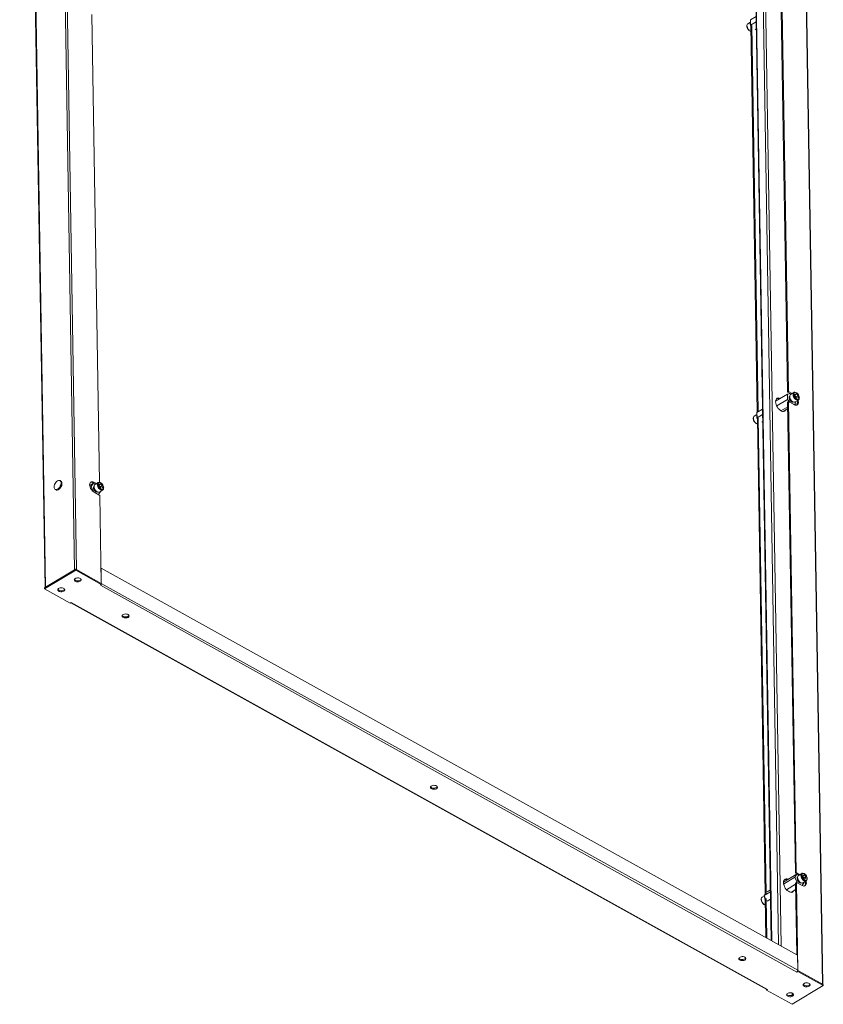
# Model space of a CAD drawing. Units: millimetres. Extents: x 72 to 7641, y 23 to 5695.
# Drawn here: x 4343 to 5264, y 2148 to 3276 of the extents above; entities that cross this region are included whole.
import ezdxf

# ---------------------------------------------------------------- set-up
doc = ezdxf.new("R2010")
doc.units = ezdxf.units.MM

msp = doc.modelspace()

# ---------------------------------------------------------------- linework, layer by layer
at = {"color": 6, "linetype": 'Continuous', "lineweight": 15}
for p, q in [((4377.233, 4410.025), (4406.257, 2645.862)), ((4408.52, 2645.9), (4379.495, 4410.062)), ((4343.304, 4389.294), (4372.325, 2625.31)), ((4372.786, 2625.792), (4343.761, 4389.955)), ((5215.808, 2214.795), (5187.381, 3942.629)), ((5234.109, 3935.274), (5263.133, 2171.112)), ((5263.607, 2170.849), (5234.588, 3934.629)), ((5176.596, 3917.821), (5204.512, 2221.071)), ((5205.103, 2220.742), (5177.176, 3918.167)), ((5184.877, 3922.905), (5212.953, 2216.381)), ((5223.047, 2849.402), (5215.848, 3286.973)), ((5216.898, 3287.602), (5224.098, 2850.031)), ((4434.738, 2746.033), (4425.918, 3282.142)), ((5180.714, 3273.384), (5177.609, 3271.521)), ((5180.672, 3275.981), (5187.093, 3279.832)), ((5180.772, 3269.854), (5180.672, 3275.981)), ((5187.194, 3273.705), (5180.772, 3269.854)), ((5177.486, 3265.618), (5178.101, 3264.753)), ((5181.494, 3268.986), (5180.772, 3269.854)), ((5188.422, 2826.375), (5181.133, 3269.42)), ((5182.194, 3269.406), (5189.473, 2827.005)), ((5187.331, 3265.334), (5186.163, 3264.633)), ((5209.455, 2838.987), (5223.084, 2847.159)), ((5224.098, 2850.031), (5223.047, 2849.402)), ((5226.444, 2847.515), (5223.047, 2849.402)), ((5227.666, 2847.644), (5223.084, 2847.159)), ((5223.084, 2847.159), (5223.185, 2841.032)), ((5224.098, 2850.031), (5228.329, 2847.681)), ((5230.384, 2848.913), (5226.603, 2846.646)), ((5227.872, 2847.406), (5227.68, 2847.637)), ((5231.565, 2847.055), (5233.337, 2847.243)), ((5231.604, 2844.689), (5231.565, 2847.055)), ((5233.337, 2847.243), (5231.579, 2846.189)), ((5231.589, 2845.558), (5232.142, 2844.894)), ((5233.415, 2842.511), (5231.604, 2844.689)), ((5232.142, 2844.894), (5233.047, 2843.805)), ((5235.148, 2845.064), (5233.047, 2843.805)), ((5233.047, 2843.805), (5233.062, 2842.935)), ((5233.337, 2847.243), (5235.148, 2845.064)), ((5235.148, 2845.064), (5235.187, 2842.698)), ((5223.185, 2841.032), (5210.706, 2833.549)), ((5223.323, 2832.661), (5215.621, 2828.043)), ((5223.185, 2841.032), (5225.993, 2837.654)), ((5224.286, 2838.602), (5223.235, 2837.972)), ((5232.113, 2298.356), (5223.235, 2837.972)), ((5224.286, 2838.602), (5233.164, 2298.986)), ((5230.71, 2835.033), (5224.286, 2838.602)), ((5229.716, 2835.585), (5232.464, 2835.876)), ((5230.894, 2834.935), (5232.464, 2835.876)), ((5231.746, 2838.069), (5235.527, 2840.337)), ((5232.464, 2835.876), (5232.421, 2838.474)), ((5235.187, 2842.698), (5233.415, 2842.511)), ((5188.115, 2823.567), (5185.009, 2821.705)), ((5188.072, 2826.165), (5194.493, 2830.015)), ((5188.173, 2820.038), (5188.072, 2826.165)), ((5194.594, 2823.888), (5188.173, 2820.038)), ((5218.118, 2827.274), (5223.36, 2830.417)), ((5188.173, 2820.038), (5188.894, 2819.17)), ((5197.51, 2273.986), (5188.534, 2819.604)), ((5189.595, 2819.59), (5198.556, 2274.915)), ((5194.732, 2815.517), (5193.563, 2814.816)), ((4390.561, 2747.389), (4389.491, 2747.984)), ((4427.855, 2745.169), (4423.505, 2742.56)), ((4425.263, 2741.35), (4427.855, 2745.169)), ((4428.372, 2746.095), (4427.322, 2745.465)), ((4427.855, 2745.169), (4427.322, 2745.465)), ((4430.126, 2743.907), (4427.855, 2745.169)), ((4428.372, 2746.095), (4431.176, 2744.537)), ((4433.231, 2745.769), (4429.45, 2743.502)), ((4434.412, 2743.912), (4436.184, 2744.099)), ((4434.451, 2741.545), (4434.412, 2743.912)), ((4434.426, 2743.045), (4436.184, 2744.099)), ((4434.436, 2742.415), (4434.989, 2741.75)), ((4436.262, 2739.367), (4434.451, 2741.545)), ((4434.989, 2741.75), (4435.894, 2740.661)), ((4435.894, 2740.661), (4437.995, 2741.921)), ((4436.184, 2744.099), (4437.995, 2741.921)), ((4438.496, 2743.096), (4437.882, 2743.961)), ((4437.995, 2741.921), (4438.034, 2739.555)), ((4383.906, 2737.931), (4384.976, 2737.336)), ((4425.263, 2741.35), (4423.949, 2740.563)), ((4427.78, 2735.168), (4425.263, 2741.35)), ((4434.984, 2731.097), (4428.56, 2734.666)), ((4435.978, 2735.398), (4433.586, 2731.873)), ((4434.593, 2734.926), (4438.374, 2737.193)), ((4436.643, 2630.276), (4434.984, 2731.097)), ((4435.861, 2735.686), (4435.978, 2735.398)), ((4435.894, 2740.661), (4435.908, 2739.792)), ((4438.034, 2739.555), (4436.262, 2739.367)), ((4371.844, 2625.021), (4407.556, 2646.435)), ((4407.576, 2645.211), (4371.864, 2623.797)), ((4372.786, 2625.792), (4406.257, 2645.862)), ((4407.576, 2645.211), (4407.556, 2646.435)), ((4407.556, 2646.435), (4436.821, 2630.177)), ((4436.841, 2628.952), (4407.576, 2645.211)), ((4408.52, 2645.9), (4436.643, 2630.276)), ((4436.532, 2647.728), (4436.357, 2647.623)), ((4436.532, 2647.728), (4436.82, 2630.258)), ((5234.543, 2204.387), (4436.532, 2647.728)), ((4436.841, 2628.952), (4435.721, 2628.28)), ((5234.831, 2186.916), (4436.82, 2630.258)), ((4436.821, 2630.177), (4436.841, 2628.952)), ((4371.864, 2623.797), (4371.844, 2625.021)), ((4371.864, 2623.797), (4401.129, 2607.538)), ((4435.721, 2628.28), (5233.732, 2184.938)), ((4402.25, 2608.21), (4401.129, 2607.538)), ((4401.786, 2607.932), (5199.462, 2164.776)), ((5200.26, 2164.868), (4402.25, 2608.21)), ((5234.074, 2297.267), (5218.521, 2287.94)), ((5231.483, 2293.448), (5218.667, 2285.764)), ((5234.074, 2297.267), (5231.483, 2293.448)), ((5231.483, 2293.448), (5234.036, 2287.176)), ((5233.164, 2298.986), (5232.113, 2298.356)), ((5234.074, 2297.267), (5232.113, 2298.356)), ((5233.164, 2298.986), (5237.395, 2296.635)), ((5236.345, 2296.005), (5234.074, 2297.267)), ((5239.45, 2297.867), (5235.669, 2295.6)), ((5240.631, 2296.009), (5242.403, 2296.197)), ((5240.67, 2293.643), (5240.631, 2296.009)), ((5242.403, 2296.197), (5240.645, 2295.143)), ((5240.655, 2294.513), (5241.208, 2293.848)), ((5242.481, 2291.465), (5240.67, 2293.643)), ((5241.208, 2293.848), (5242.113, 2292.759)), ((5244.214, 2294.019), (5242.113, 2292.759)), ((5242.113, 2292.759), (5242.128, 2291.89)), ((5242.403, 2296.197), (5244.214, 2294.019)), ((5244.253, 2291.653), (5242.481, 2291.465)), ((5244.214, 2294.019), (5244.253, 2291.653)), ((5203.559, 2278.969), (5199.762, 2276.692)), ((5221.935, 2279.27), (5232.325, 2285.5)), ((5227.184, 2276.229), (5232.426, 2279.372)), ((5233.352, 2287.557), (5232.301, 2286.927)), ((5233.651, 2204.882), (5232.301, 2286.927)), ((5233.352, 2287.557), (5235.01, 2186.736)), ((5239.776, 2283.988), (5233.352, 2287.557)), ((5239.805, 2283.971), (5242.197, 2287.496)), ((5240.812, 2287.024), (5244.593, 2289.291)), ((5242.197, 2287.496), (5242.08, 2287.784)), ((5196.588, 2272.166), (5194.075, 2270.659)), ((5203.596, 2276.727), (5196.471, 2272.454)), ((5197.856, 2274.495), (5196.471, 2272.454)), ((5196.471, 2272.454), (5197.949, 2268.823)), ((5198.324, 2224.508), (5197.581, 2269.728)), ((5198.649, 2269.243), (5199.395, 2223.913)), ((5199.937, 2266.08), (5203.734, 2268.356)), ((5234.831, 2186.916), (5234.543, 2204.387)), ((5233.732, 2184.938), (5234.852, 2185.61)), ((5234.832, 2186.835), (5234.83, 2186.833)), ((5234.852, 2185.61), (5234.832, 2186.835)), ((5234.832, 2186.835), (5264.097, 2170.576)), ((5264.117, 2169.352), (5234.852, 2185.61)), ((5235.01, 2186.736), (5263.133, 2171.112)), ((5228.405, 2147.938), (5264.117, 2169.352)), ((5264.117, 2169.352), (5264.097, 2170.576)), ((5199.127, 2164.962), (5199.14, 2164.196)), ((5199.14, 2164.196), (5200.26, 2164.868)), ((5199.14, 2164.196), (5228.405, 2147.938)), ((5228.341, 2158.268), (5228.298, 2160.879)), ((5228.44, 2160.824), (5228.482, 2158.328))]:
    msp.add_line(p, q, dxfattribs=at)
at = {"color": 6, "linetype": 'Continuous', "lineweight": 15, "flags": 128}
for points in [[(5177.641, 3271.501), (5177.274, 3271.271), (5176.798, 3270.652), (5176.525, 3269.892), (5176.439, 3269.101), (5176.511, 3268.193), (5176.674, 3267.472), (5176.893, 3266.824), (5176.953, 3266.693)], [(5177.609, 3271.521), (5177.181, 3271.156), (5176.77, 3270.395), (5176.612, 3269.4), (5176.718, 3268.244), (5177.081, 3267.012), (5177.675, 3265.798), (5178.454, 3264.69)], [(5176.953, 3266.693), (5177.255, 3266.031), (5177.486, 3265.618)], [(5178.101, 3264.753), (5178.214, 3264.593), (5178.321, 3264.474)], [(5229.741, 2838.038), (5229.248, 2837.897), (5228.462, 2837.981), (5227.614, 2838.38), (5226.781, 2839.057), (5226.036, 2839.954), (5225.445, 2840.989), (5225.062, 2842.071), (5224.919, 2843.104)], [(5225.653, 2843.724), (5225.32, 2843.216), (5225.204, 2842.45), (5225.347, 2841.541), (5225.731, 2840.598), (5226.31, 2839.735), (5227.013, 2839.056), (5227.757, 2838.642), (5228.451, 2838.545), (5228.721, 2838.608)], [(5226.603, 2846.646), (5226.575, 2846.629), (5226.012, 2846.057), (5225.682, 2845.21), (5225.612, 2844.152), (5225.806, 2842.961), (5226.25, 2841.726), (5226.911, 2840.537), (5227.739, 2839.483), (5228.674, 2838.642), (5229.647, 2838.077), (5230.584, 2837.829), (5231.416, 2837.917), (5231.746, 2838.069)], [(5235.564, 2840.36), (5235.197, 2840.185), (5234.365, 2840.097), (5233.428, 2840.344), (5232.456, 2840.909), (5231.521, 2841.75), (5230.692, 2842.804), (5230.031, 2843.993), (5229.588, 2845.229), (5229.394, 2846.42), (5229.464, 2847.478), (5229.793, 2848.324), (5230.316, 2848.87)], [(5231.754, 2848.86), (5230.878, 2848.475), (5230.547, 2848.055), (5230.327, 2847.492), (5230.237, 2846.818), (5230.278, 2846.078), (5230.686, 2844.592), (5231.471, 2843.146), (5232.011, 2842.459), (5232.62, 2841.859), (5233.261, 2841.387), (5233.893, 2841.068), (5234.997, 2840.894)], [(5230.316, 2848.87), (5230.357, 2848.896), (5230.384, 2848.913)], [(5231.754, 2848.86), (5232.859, 2848.685), (5233.491, 2848.367), (5234.132, 2847.895), (5234.74, 2847.295), (5235.28, 2846.608), (5236.066, 2845.162), (5236.474, 2843.675), (5236.515, 2842.936), (5236.425, 2842.262), (5236.205, 2841.699), (5235.874, 2841.278), (5234.997, 2840.894)], [(5235.649, 2846.24), (5234.921, 2847.265), (5234.797, 2847.403)], [(5235.556, 2840.396), (5235.862, 2840.587), (5236.337, 2841.206), (5236.61, 2841.966), (5236.697, 2842.757), (5236.625, 2843.664), (5236.462, 2844.386), (5236.242, 2845.034), (5235.881, 2845.827), (5235.649, 2846.24)], [(5221.079, 2829.05), (5220.482, 2828.181), (5219.651, 2827.574), (5218.639, 2827.291), (5217.49, 2827.345), (5216.254, 2827.733), (5214.986, 2828.437), (5213.74, 2829.428), (5212.572, 2830.662), (5211.532, 2832.085), (5210.665, 2833.634), (5210.01, 2835.243), (5209.596, 2836.84), (5209.439, 2838.357), (5209.548, 2839.726), (5209.917, 2840.888), (5210.531, 2841.792), (5211.362, 2842.398), (5212.374, 2842.681), (5213.523, 2842.627), (5214.759, 2842.24), (5214.828, 2842.209)], [(5235.256, 2840.174), (5235.466, 2839.313), (5235.612, 2837.972), (5235.508, 2836.77), (5235.158, 2835.767), (5234.581, 2835.015), (5233.804, 2834.549), (5232.868, 2834.395), (5231.819, 2834.559), (5230.71, 2835.033)], [(5185.011, 2821.665), (5184.674, 2821.455), (5184.199, 2820.835), (5183.926, 2820.076), (5183.84, 2819.285), (5183.912, 2818.377), (5184.074, 2817.656), (5184.294, 2817.007), (5184.655, 2816.214), (5184.887, 2815.802)], [(5185.009, 2821.705), (5184.672, 2821.439), (5184.222, 2820.723), (5184.02, 2819.762), (5184.083, 2818.627), (5184.405, 2817.402), (5184.962, 2816.179), (5185.714, 2815.047), (5186.604, 2814.09), (5187.566, 2813.381), (5188.53, 2812.971), (5188.643, 2812.943)], [(5219.318, 2827.438), (5219.432, 2827.551), (5220.028, 2828.42)], [(5184.887, 2815.802), (5185.615, 2814.777), (5185.739, 2814.638)], [(4386.621, 2747.652), (4387.625, 2748.105), (4388.57, 2748.234), (4389.398, 2748.032), (4390.056, 2747.511), (4390.504, 2746.704), (4390.712, 2745.662), (4390.668, 2744.45), (4390.374, 2743.144), (4389.85, 2741.826), (4389.127, 2740.579), (4388.252, 2739.482), (4387.279, 2738.603), (4386.27, 2737.998), (4385.288, 2737.704), (4384.394, 2737.741), (4383.645, 2738.105), (4383.088, 2738.774), (4382.758, 2739.707), (4382.675, 2740.843), (4382.845, 2742.112), (4383.257, 2743.434), (4383.886, 2744.727), (4384.691, 2745.908), (4385.622, 2746.904), (4386.621, 2747.652)], [(4384.976, 2737.336), (4385.465, 2737.146), (4386.358, 2737.11), (4387.341, 2737.403), (4388.35, 2738.008), (4389.323, 2738.887), (4390.198, 2739.984), (4390.92, 2741.231), (4391.445, 2742.549), (4391.738, 2743.855), (4391.782, 2745.067), (4391.574, 2746.11), (4391.127, 2746.917), (4390.561, 2747.389)], [(4428.56, 2734.666), (4427.446, 2735.427), (4426.383, 2736.436), (4425.424, 2737.643), (4424.618, 2738.987), (4424.005, 2740.402), (4423.616, 2741.815), (4423.47, 2743.156), (4423.574, 2744.358), (4423.924, 2745.361), (4424.501, 2746.113), (4425.277, 2746.579), (4426.213, 2746.733), (4427.263, 2746.569), (4428.372, 2746.095)], [(4428.478, 2741.749), (4428.121, 2741.381), (4427.825, 2740.647), (4427.778, 2739.712), (4427.983, 2738.658), (4428.422, 2737.578), (4429.057, 2736.57), (4429.831, 2735.721), (4430.675, 2735.109)], [(4429.45, 2743.502), (4429.022, 2743.137), (4428.611, 2742.376), (4428.453, 2741.38), (4428.56, 2740.224), (4428.923, 2738.993), (4429.516, 2737.779), (4430.295, 2736.67)], [(4434.076, 2738.938), (4433.297, 2740.046), (4432.704, 2741.261), (4432.341, 2742.492), (4432.234, 2743.648), (4432.392, 2744.643), (4432.803, 2745.404), (4433.249, 2745.78)], [(4434.704, 2739.495), (4433.798, 2740.869), (4433.447, 2741.669), (4433.204, 2742.489), (4433.09, 2743.276), (4433.107, 2743.984), (4433.473, 2745.04), (4434.226, 2745.632), (4434.753, 2745.726), (4435.353, 2745.654), (4435.99, 2745.416), (4436.623, 2745.032), (4437.742, 2743.972)], [(4437.662, 2744.24), (4437.439, 2744.489), (4436.869, 2745.022), (4436.26, 2745.464), (4435.601, 2745.809), (4434.916, 2746.021), (4434.222, 2746.07), (4433.539, 2745.921), (4433.271, 2745.753)], [(4434.704, 2739.495), (4435.822, 2738.435), (4436.456, 2738.05), (4437.093, 2737.812), (4437.693, 2737.74), (4438.22, 2737.834), (4438.972, 2738.426), (4439.338, 2739.482), (4439.355, 2740.19), (4439.241, 2740.977), (4438.999, 2741.797), (4438.647, 2742.597), (4437.742, 2743.972)], [(4437.882, 2743.961), (4437.768, 2744.121), (4437.662, 2744.24)], [(4438.415, 2737.26), (4438.709, 2737.443), (4439.184, 2738.063), (4439.457, 2738.822), (4439.543, 2739.613), (4439.471, 2740.521), (4439.309, 2741.242), (4439.089, 2741.89), (4439.03, 2742.021)], [(4439.03, 2742.021), (4438.728, 2742.684), (4438.496, 2743.096)], [(4428.5, 2740.581), (4428.166, 2740.073), (4428.051, 2739.307), (4428.194, 2738.398), (4428.578, 2737.454), (4429.157, 2736.591)], [(4430.295, 2736.67), (4431.202, 2735.751), (4432.17, 2735.088), (4433.126, 2734.731), (4434.001, 2734.707), (4434.593, 2734.926)], [(4438.422, 2737.223), (4437.782, 2736.974), (4436.908, 2736.999), (4435.951, 2737.355), (4434.983, 2738.018), (4434.076, 2738.938)], [(4412.735, 2632.638), (4411.783, 2632.213), (4410.661, 2631.967), (4409.47, 2631.922), (4408.316, 2632.081), (4407.3, 2632.43), (4406.514, 2632.939), (4406.027, 2633.562), (4405.882, 2634.244), (4406.092, 2634.924), (4406.639, 2635.542), (4407.474, 2636.043), (4408.523, 2636.382), (4409.692, 2636.529), (4410.878, 2636.471), (4411.976, 2636.214), (4412.887, 2635.78), (4413.531, 2635.208), (4413.85, 2634.548), (4413.817, 2633.859), (4413.434, 2633.203), (4412.735, 2632.638)], [(4406.014, 2634.773), (4406.494, 2634.164), (4407.28, 2633.655), (4408.296, 2633.305), (4409.45, 2633.146), (4410.641, 2633.192), (4411.763, 2633.438), (4412.715, 2633.862)], [(4412.715, 2633.862), (4413.414, 2634.428), (4413.726, 2634.899)], [(4393.829, 2621.301), (4392.876, 2620.876), (4391.755, 2620.63), (4390.564, 2620.585), (4389.41, 2620.744), (4388.394, 2621.094), (4387.608, 2621.603), (4387.121, 2622.226), (4386.976, 2622.907), (4387.186, 2623.587), (4387.733, 2624.205), (4388.568, 2624.706), (4389.617, 2625.045), (4390.786, 2625.192), (4391.972, 2625.135), (4393.069, 2624.877), (4393.98, 2624.443), (4394.624, 2623.871), (4394.944, 2623.211), (4394.911, 2622.523), (4394.528, 2621.866), (4393.829, 2621.301)], [(4387.107, 2623.436), (4387.588, 2622.827), (4388.374, 2622.318), (4389.389, 2621.969), (4390.544, 2621.809), (4391.735, 2621.855), (4392.856, 2622.101), (4393.809, 2622.525)], [(4393.809, 2622.525), (4394.508, 2623.091), (4394.82, 2623.563)], [(4467.523, 2591.28), (4466.57, 2590.855), (4465.449, 2590.609), (4464.258, 2590.564), (4463.103, 2590.723), (4462.088, 2591.073), (4461.301, 2591.582), (4460.814, 2592.205), (4460.669, 2592.886), (4460.88, 2593.566), (4461.427, 2594.184), (4462.262, 2594.685), (4463.31, 2595.024), (4464.48, 2595.171), (4465.666, 2595.114), (4466.763, 2594.856), (4467.674, 2594.422), (4468.318, 2593.85), (4468.638, 2593.19), (4468.604, 2592.502), (4468.221, 2591.845), (4467.523, 2591.28)], [(4460.801, 2593.415), (4461.281, 2592.806), (4462.068, 2592.297), (4463.083, 2591.948), (4464.238, 2591.788), (4465.429, 2591.834), (4466.55, 2592.08), (4467.503, 2592.504)], [(4467.503, 2592.504), (4468.201, 2593.07), (4468.514, 2593.542)], [(4820.846, 2394.988), (4819.893, 2394.563), (4818.772, 2394.318), (4817.581, 2394.272), (4816.426, 2394.431), (4815.411, 2394.781), (4814.625, 2395.29), (4814.137, 2395.913), (4813.993, 2396.595), (4814.203, 2397.275), (4814.75, 2397.892), (4815.585, 2398.393), (4816.634, 2398.732), (4817.803, 2398.879), (4818.989, 2398.822), (4820.086, 2398.565), (4820.997, 2398.13), (4821.641, 2397.558), (4821.961, 2396.898), (4821.928, 2396.21), (4821.545, 2395.554), (4820.846, 2394.988)], [(4814.124, 2397.123), (4814.604, 2396.514), (4815.391, 2396.005), (4816.406, 2395.656), (4817.561, 2395.497), (4818.752, 2395.542), (4819.873, 2395.788), (4820.826, 2396.213)], [(4820.826, 2396.213), (4821.524, 2396.778), (4821.837, 2397.25)], [(5230.145, 2278.004), (5229.548, 2277.135), (5228.717, 2276.528), (5227.705, 2276.246), (5226.556, 2276.299), (5225.32, 2276.687), (5224.052, 2277.392), (5222.806, 2278.383), (5221.638, 2279.616), (5220.598, 2281.039), (5219.731, 2282.589), (5219.076, 2284.197), (5218.662, 2285.795), (5218.505, 2287.311), (5218.614, 2288.68), (5218.983, 2289.842), (5219.597, 2290.746), (5220.428, 2291.353), (5221.44, 2291.635), (5222.589, 2291.582), (5223.825, 2291.194), (5223.895, 2291.163)], [(5238.807, 2286.992), (5238.127, 2286.842), (5237.319, 2287.007), (5236.468, 2287.479), (5235.65, 2288.218), (5234.937, 2289.157), (5234.394, 2290.213), (5234.068, 2291.292), (5233.989, 2292.298), (5234.163, 2293.142), (5234.574, 2293.748), (5234.697, 2293.847)], [(5234.719, 2292.679), (5234.386, 2292.171), (5234.27, 2291.405), (5234.413, 2290.495), (5234.797, 2289.552), (5235.376, 2288.689), (5236.079, 2288.01), (5236.823, 2287.597), (5237.517, 2287.499), (5237.787, 2287.562)], [(5235.669, 2295.6), (5235.641, 2295.583), (5235.078, 2295.011), (5234.748, 2294.165), (5234.678, 2293.107), (5234.872, 2291.916), (5235.316, 2290.68), (5235.977, 2289.491), (5236.805, 2288.437), (5237.74, 2287.596), (5238.713, 2287.031), (5239.65, 2286.783), (5240.482, 2286.872), (5240.812, 2287.024)], [(5244.63, 2289.314), (5244.263, 2289.139), (5243.431, 2289.051), (5242.494, 2289.298), (5241.522, 2289.864), (5240.587, 2290.704), (5239.758, 2291.758), (5239.097, 2292.947), (5238.654, 2294.183), (5238.46, 2295.374), (5238.53, 2296.432), (5238.859, 2297.278), (5239.382, 2297.824)], [(5240.82, 2297.814), (5239.944, 2297.43), (5239.613, 2297.009), (5239.393, 2296.446), (5239.303, 2295.772), (5239.344, 2295.032), (5239.752, 2293.546), (5240.537, 2292.1), (5241.077, 2291.413), (5241.686, 2290.813), (5242.327, 2290.341), (5242.959, 2290.023), (5244.063, 2289.848)], [(5239.382, 2297.824), (5239.423, 2297.85), (5239.45, 2297.867)], [(5240.82, 2297.814), (5241.925, 2297.639), (5242.557, 2297.321), (5243.198, 2296.849), (5243.806, 2296.249), (5244.346, 2295.562), (5245.132, 2294.116), (5245.54, 2292.63), (5245.581, 2291.89), (5245.491, 2291.216), (5245.271, 2290.653), (5244.94, 2290.232), (5244.063, 2289.848)], [(5244.715, 2295.194), (5243.987, 2296.219), (5243.863, 2296.358)], [(5244.622, 2289.35), (5244.928, 2289.541), (5245.403, 2290.16), (5245.676, 2290.92), (5245.763, 2291.711), (5245.691, 2292.619), (5245.528, 2293.34), (5245.308, 2293.988), (5244.947, 2294.781), (5244.715, 2295.194)], [(5244.322, 2289.128), (5244.532, 2288.268), (5244.678, 2286.926), (5244.574, 2285.724), (5244.224, 2284.722), (5243.647, 2283.969), (5242.87, 2283.504), (5241.934, 2283.349), (5240.885, 2283.513), (5239.776, 2283.988)], [(5194.077, 2270.62), (5193.74, 2270.409), (5193.265, 2269.79), (5192.992, 2269.03), (5192.906, 2268.239), (5192.978, 2267.331), (5193.14, 2266.61), (5193.36, 2265.962), (5193.721, 2265.169), (5193.953, 2264.756)], [(5194.075, 2270.659), (5193.738, 2270.394), (5193.288, 2269.678), (5193.086, 2268.717), (5193.149, 2267.582), (5193.471, 2266.357), (5194.028, 2265.133), (5194.78, 2264.001), (5195.67, 2263.045), (5196.632, 2262.335), (5197.596, 2261.925), (5197.709, 2261.897)], [(5228.384, 2276.393), (5228.498, 2276.505), (5229.095, 2277.375)], [(5193.953, 2264.756), (5194.681, 2263.731), (5194.805, 2263.592)], [(5174.169, 2198.696), (5173.217, 2198.272), (5172.095, 2198.026), (5170.904, 2197.98), (5169.75, 2198.14), (5168.734, 2198.489), (5167.948, 2198.998), (5167.461, 2199.621), (5167.316, 2200.303), (5167.526, 2200.983), (5168.073, 2201.601), (5168.908, 2202.101), (5169.957, 2202.44), (5171.126, 2202.588), (5172.312, 2202.53), (5173.409, 2202.273), (5174.32, 2201.839), (5174.964, 2201.266), (5175.284, 2200.607), (5175.251, 2199.918), (5174.868, 2199.262), (5174.169, 2198.696)], [(5167.447, 2200.831), (5167.928, 2200.223), (5168.714, 2199.714), (5169.729, 2199.364), (5170.884, 2199.205), (5172.075, 2199.25), (5173.196, 2199.496), (5174.149, 2199.921)], [(5174.149, 2199.921), (5174.848, 2200.486), (5175.16, 2200.958)], [(5247.863, 2168.675), (5246.91, 2168.251), (5245.789, 2168.005), (5244.598, 2167.959), (5243.443, 2168.118), (5242.428, 2168.468), (5241.642, 2168.977), (5241.154, 2169.6), (5241.009, 2170.282), (5241.22, 2170.962), (5241.767, 2171.58), (5242.602, 2172.08), (5243.65, 2172.419), (5244.82, 2172.567), (5246.006, 2172.509), (5247.103, 2172.252), (5248.014, 2171.818), (5248.658, 2171.245), (5248.978, 2170.586), (5248.944, 2169.897), (5248.561, 2169.241), (5247.863, 2168.675)], [(5241.141, 2170.81), (5241.621, 2170.201), (5242.408, 2169.693), (5243.423, 2169.343), (5244.578, 2169.184), (5245.769, 2169.229), (5246.89, 2169.475), (5247.843, 2169.9)], [(5247.843, 2169.9), (5248.541, 2170.465), (5248.854, 2170.937)], [(5228.956, 2157.338), (5228.004, 2156.914), (5226.882, 2156.668), (5225.691, 2156.623), (5224.537, 2156.782), (5223.521, 2157.131), (5222.735, 2157.64), (5222.248, 2158.263), (5222.103, 2158.945), (5222.314, 2159.625), (5222.86, 2160.243), (5223.695, 2160.743), (5224.744, 2161.082), (5225.913, 2161.23), (5227.099, 2161.172), (5228.197, 2160.915), (5229.108, 2160.481), (5229.752, 2159.909), (5230.071, 2159.249), (5230.038, 2158.56), (5229.655, 2157.904), (5228.956, 2157.338)], [(5222.235, 2159.473), (5222.715, 2158.865), (5223.501, 2158.356), (5224.517, 2158.006), (5225.671, 2157.847), (5226.862, 2157.893), (5227.984, 2158.138), (5228.936, 2158.563)], [(5228.936, 2158.563), (5229.635, 2159.129), (5229.947, 2159.6)]]:
    msp.add_lwpolyline(points, dxfattribs=at)
at = {"color": 6, "linetype": 'Continuous', "lineweight": 15}
for centre, radius, start, end in [((5185.448, 3271.286), 5.052, 159.394687, 211.614176), ((5182.012, 3267.213), 4.596, 216.571074, 260.382035), ((5182.783, 3267.967), 5.43, 217.120968, 253.518843), ((5226.903, 2843.35), 1.999, 129.496566, 187.061391), ((5231.33, 2847.688), 1.526, 87.860945, 131.36639), ((5231.132, 2844.614), 4.606, 37.277571, 86.83289), ((5229.379, 2842.622), 3.577, 39.426923, 51.786366), ((5229.093, 2842.305), 4, 9.479401, 40.337968), ((5211.777, 2837.564), 4.486, 63.514172, 104.632604), ((5229.172, 2837.546), 5.415, 325.757361, 21.653857), ((5192.744, 2821.459), 4.957, 158.859742, 212.149121), ((5189.404, 2817.376), 4.575, 216.760706, 260.447243), ((4425.21, 2742.199), 3.889, 57.106442, 102.279132), ((4432.226, 2739.479), 3.577, 39.426923, 51.786366), ((4431.94, 2739.162), 4, 9.479401, 40.337968), ((4431.173, 2737.763), 2.333, 210.160622, 279.743946), ((4431.826, 2736.743), 1.999, 234.825596, 292.39597), ((4407.312, 2644.009), 2.133, 97.417484, 119.652608), ((4435.241, 2630.233), 1.58, 357.910145, 0.919429), ((4373.228, 2624.961), 0.941, 118.012927, 156.764449), ((5220.843, 2286.518), 4.486, 63.510182, 104.632206), ((5240.396, 2296.642), 1.526, 87.860945, 131.36639), ((5240.198, 2293.568), 4.606, 37.277571, 86.83289), ((5238.445, 2291.577), 3.577, 39.426923, 51.786366), ((5238.159, 2291.259), 4, 9.479401, 40.337968), ((5238.238, 2286.5), 5.415, 325.757361, 21.653857), ((5202.912, 2270.673), 6.04, 173.381985, 208.667843), ((5198.47, 2266.33), 4.575, 216.760706, 260.447243), ((5232.356, 2187.001), 2.48, 303.704624, 356.116827), ((5233.251, 2186.891), 1.58, 357.910145, 0.919429), ((5199.782, 2165.502), 0.794, 246.185718, 307.024932)]:
    msp.add_arc(centre, radius, start, end, dxfattribs=at)

doc.saveas('drawing.dxf')
